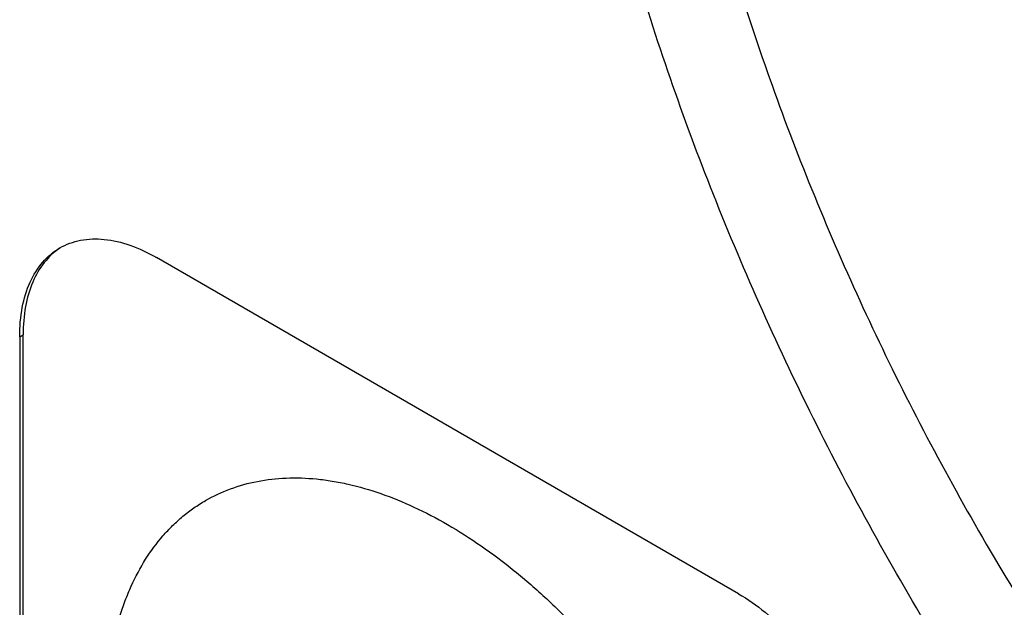
# Model space of a CAD drawing. Units: millimetres. Extents: x 15 to 64.1, y 8.5 to 101.9.
# Drawn here: x 20.2 to 28.3, y 36.7 to 41.6 of the extents above; entities that cross this region are included whole.
import ezdxf

# ---------------------------------------------------------------- set-up
doc = ezdxf.new("R2010")
doc.units = ezdxf.units.MM
doc.header["$LTSCALE"] = 7.181321
doc.layers.add('_1', color=7, linetype='CONTINUOUS')

msp = doc.modelspace()

# ---------------------------------------------------------------- linework, layer by layer
at = {"layer": '_1', "color": 7, "linetype": 'Continuous'}
for p, q in [((26.1389, 36.847), (21.3305, 39.623)), ((20.1991, 38.9698), (20.2274, 38.9861)), ((20.2274, 33.4339), (20.2274, 38.9861)), ((20.1991, 38.9698), (20.1991, 33.4176))]:
    msp.add_line(p, q, dxfattribs=at)
for points, knots in [([(34.657, 29.3922), (34.1364, 29.6928), (33.104, 30.3825), (31.6446, 31.6109), (30.2538, 33.0403), (28.9596, 34.6404), (27.7885, 36.3781), (26.7647, 38.217), (25.9099, 40.1186), (25.2419, 42.0434), (24.775, 43.9519), (24.5197, 45.8058), (24.4828, 47.5687), (24.6684, 49.2071), (25.0781, 50.689), (25.6158, 51.7838), (26.1553, 52.5366), (26.6064, 53.0328), (27.1066, 53.4642), (27.4712, 53.7065), (27.6595, 53.815)], [0, 0, 0, 0, 0.062236, 0.128162, 0.197138, 0.26837, 0.340922, 0.413796, 0.485975, 0.55648, 0.624418, 0.689043, 0.749818, 0.806484, 0.859131, 0.90825, 0.931791, 0.95482, 0.9775, 1, 1, 1, 1]), ([(28.4285, 53.0912), (28.2532, 53.0065), (27.9122, 52.8137), (27.4402, 52.4585), (27.0106, 52.04), (26.4893, 51.3904), (25.9581, 50.419), (25.5382, 49.0746), (25.3286, 47.5612), (25.3319, 45.9113), (25.5467, 44.16), (25.9679, 42.3451), (26.5862, 40.5061), (27.3878, 38.6836), (28.3552, 36.9176), (29.4669, 35.2473), (30.6984, 33.7095), (32.0227, 32.338), (33.4104, 31.1632), (34.3917, 30.5057), (34.8858, 30.2205)], [0, 0, 0, 0, 0.021426, 0.042955, 0.064822, 0.087243, 0.1344, 0.185606, 0.241406, 0.30186, 0.366642, 0.435136, 0.506515, 0.579801, 0.653928, 0.727789, 0.800293, 0.870408, 0.937226, 1, 1, 1, 1]), ([(20.5305, 39.7023), (20.5833, 39.7327), (20.7046, 39.7767), (20.906, 39.7818), (21.1207, 39.73), (21.2603, 39.6636), (21.3305, 39.623)], [0, 0, 0, 0, 0.217784, 0.450912, 0.710298, 1, 1, 1, 1]), ([(20.1991, 38.9698), (20.1991, 39.0509), (20.2114, 39.205), (20.2739, 39.4169), (20.379, 39.5888), (20.4777, 39.6718), (20.5305, 39.7023)], [0, 0, 0, 0, 0.289703, 0.54909, 0.782217, 1, 1, 1, 1]), ([(20.5323, 39.7022), (20.4832, 39.6699), (20.3923, 39.5853), (20.2961, 39.4168), (20.2388, 39.2121), (20.2274, 39.0639), (20.2274, 38.9861)], [0, 0, 0, 0, 0.217799, 0.451836, 0.71149, 1, 1, 1, 1]), ([(23.7347, 30.8865), (23.6399, 30.9412), (23.451, 31.0615), (23.1768, 31.2674), (22.9081, 31.5008), (22.6473, 31.7596), (22.3969, 32.0413), (22.1593, 32.3432), (21.9368, 32.6624), (21.7315, 32.9959), (21.5454, 33.3404), (21.3802, 33.6927), (21.2375, 34.0494), (21.1187, 34.4071), (21.025, 34.7624), (20.9572, 35.1119), (20.916, 35.4522), (20.9017, 35.7802), (20.9146, 36.0927), (20.9546, 36.3869), (21.0111, 36.6176), (21.0699, 36.7896), (21.1356, 36.9487), (21.2331, 37.1322), (21.3537, 37.2959), (21.4614, 37.4104), (21.547, 37.4877), (21.6379, 37.557), (21.7659, 37.6383), (21.9395, 37.7197), (22.1648, 37.782), (22.405, 37.8087), (22.6127, 37.8015), (22.7833, 37.7789), (22.9617, 37.7438), (23.1897, 37.6773), (23.4644, 37.5649), (23.6445, 37.4706), (23.7347, 37.4185)], [0, 0, 0, 0, 0.032543, 0.066553, 0.101876, 0.138346, 0.175764, 0.213909, 0.252548, 0.291435, 0.330323, 0.368962, 0.407107, 0.444525, 0.480995, 0.51632, 0.550325, 0.582872, 0.613861, 0.643242, 0.671023, 0.684341, 0.697294, 0.722184, 0.745944, 0.757506, 0.768912, 0.780211, 0.791456, 0.81398, 0.836929, 0.860689, 0.885578, 0.898532, 0.91185, 0.939629, 0.969015, 1, 1, 1, 1]), ([(23.7347, 37.4185), (23.8294, 37.3638), (24.0184, 37.2435), (24.2926, 37.0376), (24.5613, 36.8041), (24.8221, 36.5453), (25.0725, 36.2636), (25.3101, 35.9617), (25.5326, 35.6425), (25.7379, 35.3091), (25.924, 34.9645), (26.0892, 34.6122), (26.2319, 34.2555), (26.3506, 33.8978), (26.4444, 33.5426), (26.5122, 33.1931), (26.5534, 32.8528), (26.5677, 32.5248), (26.5547, 32.2122), (26.5148, 31.9181), (26.4583, 31.6874), (26.3995, 31.5154), (26.3338, 31.3563), (26.2363, 31.1728), (26.1157, 31.0091), (26.008, 30.8946), (25.9224, 30.8173), (25.8315, 30.748), (25.7035, 30.6666), (25.5299, 30.5853), (25.3046, 30.523), (25.0644, 30.4962), (24.8567, 30.5035), (24.6861, 30.5261), (24.5077, 30.5612), (24.2797, 30.6277), (24.005, 30.7401), (23.8249, 30.8344), (23.7347, 30.8865)], [0, 0, 0, 0, 0.032543, 0.066553, 0.101876, 0.138346, 0.175764, 0.213909, 0.252548, 0.291435, 0.330323, 0.368962, 0.407107, 0.444525, 0.480995, 0.51632, 0.550325, 0.582872, 0.613861, 0.643242, 0.671023, 0.684341, 0.697294, 0.722184, 0.745944, 0.757506, 0.768912, 0.780211, 0.791456, 0.81398, 0.836929, 0.860689, 0.885578, 0.898532, 0.91185, 0.939629, 0.969015, 1, 1, 1, 1]), ([(26.1389, 36.847), (26.2163, 36.8023), (26.3693, 36.695), (26.5798, 36.4981), (26.7738, 36.2653), (26.9439, 36.0054), (27.0839, 35.7281), (27.1886, 35.4437), (27.2538, 35.1629), (27.2702, 34.9768), (27.2702, 34.8874)], [0, 0, 0, 0, 0.114123, 0.237347, 0.366972, 0.499999, 0.633026, 0.762652, 0.885876, 1, 1, 1, 1])]:
    msp.add_open_spline(points, degree=3, knots=knots, dxfattribs=at)

doc.saveas('drawing.dxf')
